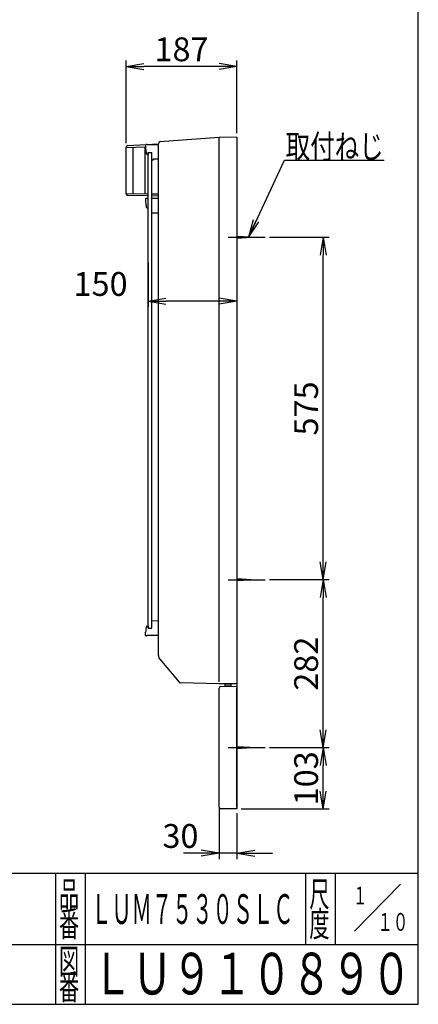
# Model space of a CAD drawing. Extents: x 0 to 2000, y 15 to 2885.
# Drawn here: x 1330 to 2000, y 135 to 1788 of the extents above; entities that cross this region are included whole.
import ezdxf
from ezdxf.enums import TextEntityAlignment as Align

# ---------------------------------------------------------------- set-up
doc = ezdxf.new("R2010")
doc.units = 0
doc.layers.get('0').update_dxf_attribs({"linetype": 'CONTINUOUS'})
doc.layers.get('DEFPOINTS').update_dxf_attribs({"linetype": 'CONTINUOUS'})
doc.layers.add('枠_表', color=7, linetype='CONTINUOUS')
doc.layers.add('鏡台', color=7, linetype='CONTINUOUS')
doc.styles.add('EXCADDIM1', font='monotxt', dxfattribs={"width": 0.84, "bigfont": 'extfont'})
doc.styles.add('EXCADSTD', font='monotxt', dxfattribs={"bigfont": 'extfont'})
doc.styles.get("Standard").update_dxf_attribs({"font": 'monotxt', "bigfont": 'extfont'})
doc.dimstyles.new('ISO-25', dxfattribs={"dimtxt": 2.5, "dimasz": 2.5, "dimexe": 1.25, "dimexo": 0.625, "dimtad": 1, "dimtxsty": 'STANDARD', "dimcen": 2.5, "dimazin": 3, "dimtfac": 1, "dimtmove": 0, "dimatfit": 3})

# ---------------------------------------------------------------- blocks, each defined once
blk = doc.blocks.new('EX_NORM')
at = {"color": 0, "linetype": 'CONTINUOUS'}
for q in [(-1, 0.167), (-1, 0), (-1, -0.167)]:
    blk.add_line((0, 0), q, dxfattribs=at)
blk = doc.blocks.new('*D21')
at = {"layer": 'DEFPOINTS', "color": 0}
for p in [(1508.5, 1710), (1695, 1591.1), (1508.5, 1574)]:
    blk.add_point(p, dxfattribs=at)
at = {"layer": '鏡台', "color": 3, "linetype": 'CONTINUOUS'}
for p, q in [((1508.5, 1581), (1508.5, 1720)), ((1695, 1598.1), (1695, 1720)), ((1665, 1710), (1538.5, 1710))]:
    blk.add_line(p, q, dxfattribs=at)
at = {"layer": '鏡台', "color": 3, "xscale": 30, "yscale": 30, "zscale": 30, "rotation": 180}
blk.add_blockref('EX_NORM', (1508.5, 1710), dxfattribs=at)
at = {"layer": '鏡台', "color": 3, "xscale": 30, "yscale": 30, "zscale": 30}
blk.add_blockref('EX_NORM', (1695, 1710), dxfattribs=at)
at = {"layer": '鏡台', "color": 2, "insert": (1601.8, 1733.5), "char_height": 40, "attachment_point": 5, "style": 'EXCADDIM1'}
blk.add_mtext('187', dxfattribs=at)
blk = doc.blocks.new('*D22')
at = {"layer": 'DEFPOINTS', "color": 0}
for p in [(1695, 1403.3), (1545.7, 1387), (1545.7, 1316)]:
    blk.add_point(p, dxfattribs=at)
at = {"layer": '鏡台', "color": 3, "linetype": 'CONTINUOUS'}
for p, q in [((1695, 1396.3), (1695, 1306)), ((1545.7, 1380), (1545.7, 1306)), ((1665, 1316), (1575.7, 1316))]:
    blk.add_line(p, q, dxfattribs=at)
at = {"layer": '鏡台', "color": 3, "xscale": 30, "yscale": 30, "zscale": 30, "rotation": 180}
blk.add_blockref('EX_NORM', (1545.7, 1316), dxfattribs=at)
at = {"layer": '鏡台', "color": 3, "xscale": 30, "yscale": 30, "zscale": 30}
blk.add_blockref('EX_NORM', (1695, 1316), dxfattribs=at)
at = {"layer": '鏡台', "color": 2, "insert": (1465.7, 1339.5), "char_height": 40, "attachment_point": 5, "style": 'EXCADDIM1'}
blk.add_mtext('150', dxfattribs=at)
blk = doc.blocks.new('*D23')
at = {"layer": 'DEFPOINTS', "color": 0}
for p in [(1665, 471), (1695, 463), (1665, 389)]:
    blk.add_point(p, dxfattribs=at)
at = {"layer": '鏡台', "color": 3, "linetype": 'CONTINUOUS'}
for p, q in [((1665, 464), (1665, 379)), ((1695, 456), (1695, 379)), ((1635, 389), (1605, 389)), ((1695, 389), (1665, 389)), ((1725, 389), (1755, 389))]:
    blk.add_line(p, q, dxfattribs=at)
at = {"layer": '鏡台', "color": 3, "xscale": 30, "yscale": 30, "zscale": 30}
blk.add_blockref('EX_NORM', (1665, 389), dxfattribs=at)
at = {"layer": '鏡台', "color": 3, "xscale": 30, "yscale": 30, "zscale": 30, "rotation": 180}
blk.add_blockref('EX_NORM', (1695, 389), dxfattribs=at)
at = {"layer": '鏡台', "color": 2, "insert": (1600, 412.5), "char_height": 40, "attachment_point": 5, "style": 'EXCADDIM1'}
blk.add_mtext('30', dxfattribs=at)
blk = doc.blocks.new('*D28')
at = {"layer": 'DEFPOINTS', "color": 0}
for p in [(1742.5, 566.1), (1840, 566.1), (1695, 463)]:
    blk.add_point(p, dxfattribs=at)
at = {"layer": '鏡台', "color": 3, "linetype": 'CONTINUOUS'}
for p, q in [((1749.5, 566.1), (1850, 566.1)), ((1840, 493), (1840, 536.1)), ((1702, 463), (1850, 463))]:
    blk.add_line(p, q, dxfattribs=at)
at = {"layer": '鏡台', "color": 3, "xscale": 30, "yscale": 30, "zscale": 30}
for p, rotation in [((1840, 566.1), 90), ((1840, 463), 270)]:
    blk.add_blockref('EX_NORM', p, dxfattribs=dict(at, rotation=rotation))
at = {"layer": '鏡台', "color": 2, "insert": (1816.5, 514.5), "char_height": 40, "attachment_point": 5, "rotation": 90, "style": 'EXCADDIM1'}
blk.add_mtext('103', dxfattribs=at)
blk = doc.blocks.new('*D29')
at = {"layer": 'DEFPOINTS', "color": 0}
for p in [(1742.5, 848.1), (1840, 848.1), (1749.5, 566.1)]:
    blk.add_point(p, dxfattribs=at)
at = {"layer": '鏡台', "color": 3, "linetype": 'CONTINUOUS'}
for p, q in [((1749.5, 848.1), (1850, 848.1)), ((1840, 596.1), (1840, 818.1)), ((1756.5, 566.1), (1850, 566.1))]:
    blk.add_line(p, q, dxfattribs=at)
at = {"layer": '鏡台', "color": 3, "xscale": 30, "yscale": 30, "zscale": 30}
for p, rotation in [((1840, 848.1), 90), ((1840, 566.1), 270)]:
    blk.add_blockref('EX_NORM', p, dxfattribs=dict(at, rotation=rotation))
at = {"layer": '鏡台', "color": 2, "insert": (1816.5, 707.1), "char_height": 40, "attachment_point": 5, "rotation": 90, "style": 'EXCADDIM1'}
blk.add_mtext('282', dxfattribs=at)
blk = doc.blocks.new('*D30')
at = {"layer": 'DEFPOINTS', "color": 0}
for p in [(1742.5, 1423.1), (1840, 1423.1), (1742.5, 848.1)]:
    blk.add_point(p, dxfattribs=at)
at = {"layer": '鏡台', "color": 3, "linetype": 'CONTINUOUS'}
for p, q in [((1749.5, 1423.1), (1850, 1423.1)), ((1840, 878.1), (1840, 1393.1)), ((1749.5, 848.1), (1850, 848.1))]:
    blk.add_line(p, q, dxfattribs=at)
at = {"layer": '鏡台', "color": 3, "xscale": 30, "yscale": 30, "zscale": 30}
for p, rotation in [((1840, 1423.1), 90), ((1840, 848.1), 270)]:
    blk.add_blockref('EX_NORM', p, dxfattribs=dict(at, rotation=rotation))
at = {"layer": '鏡台', "color": 2, "insert": (1816.5, 1135.6), "char_height": 40, "attachment_point": 5, "rotation": 90, "style": 'EXCADDIM1'}
blk.add_mtext('575', dxfattribs=at)

msp = doc.modelspace()

# ---------------------------------------------------------------- linework, layer by layer
at = {"layer": '枠_表', "color": 7, "linetype": 'CONTINUOUS'}
for p, q in [((2000, 135), (2000, 2885)), ((180, 355), (2000, 355)), ((180, 135), (2000, 135))]:
    msp.add_line(p, q, dxfattribs=at)
at = {"layer": '枠_表', "color": 6, "linetype": 'CONTINUOUS'}
for p, q in [((1390, 355), (1390, 135)), ((1440, 355), (1440, 135)), ((1810, 355), (1810, 235)), ((1860, 355), (1860, 235)), ((1892.65, 258), (1969.99, 336.7)), ((2000, 235), (750, 235))]:
    msp.add_line(p, q, dxfattribs=at)
at = {"layer": '鏡台', "color": 2, "linetype": 'CONTINUOUS'}
for p, q in [((1665, 1590.89), (1565.58, 1583.15)), ((1695, 1591.09), (1665, 1590.89)), ((1695, 1591.09), (1695, 463)), ((1508.5, 1496.23), (1508.5, 1574.17)), ((1511.34, 1577.04), (1563, 1579.75)), ((1563, 720.92), (1563, 1579.75)), ((1545.7, 766.59), (1545.7, 1565.59)), ((1545.7, 1492.63), (1511.45, 1493.23)), ((1542.5, 1488.59), (1543.8, 1488.59)), ((1563, 1492.33), (1552.1, 1492.52)), ((1541.5, 1487.59), (1541.5, 1481.8)), ((1541.5, 1481.8), (1541.61, 1479.76)), ((1545.6, 1472.14), (1543.49, 1472.14)), ((1544.3, 1488.09), (1545.7, 1488.09)), ((1544.3, 1488.09), (1545.7, 1488.09)), ((1563, 1488.09), (1552.1, 1488.09)), ((1563, 1463.52), (1552.1, 1463.29)), ((1565.37, 714.46), (1598.13, 675.78)), ((1665, 673.29), (1600.35, 674.72)), ((1695, 673.09), (1665, 673.29)), ((1665, 466.24), (1665, 665.85)), ((1667.97, 668.85), (1695, 669.09)), ((1695, 669.09), (1695, 666.09)), ((1695, 466), (1695, 666.09)), ((1695, 463), (1667.97, 463.24)), ((1695, 466), (1695, 463))]:
    msp.add_line(p, q, dxfattribs=at)
at = {"layer": '鏡台', "color": 6, "linetype": 'CONTINUOUS'}
for p, q in [((1665, 676.29), (1665, 1590.89)), ((1508.5, 1574.04), (1541.5, 1574.74)), ((1520, 1574.04), (1520, 1496.04)), ((1540.53, 1495.7), (1540.53, 1574.72)), ((1541.51, 1577.69), (1541.51, 1572.15)), ((1541.51, 1572.15), (1541.61, 1569.7)), ((1543.8, 1578.59), (1542.38, 1578.59)), ((1563, 1578.09), (1544.3, 1578.09)), ((1543.65, 1562.09), (1545.47, 1562.09)), ((1543.65, 1562.09), (1545.7, 1562.09)), ((1545.7, 1565.59), (1552.1, 1565.59)), ((1545.7, 1565.59), (1552.1, 1565.59)), ((1545.7, 1565.59), (1545.7, 1562.09)), ((1552.1, 766.59), (1552.1, 1565.59)), ((1554.7, 1553.29), (1554.7, 1554.95)), ((1554.7, 1554.95), (1563, 1554.95)), ((1552.1, 1553.29), (1554.7, 1553.29)), ((1545.7, 1495.62), (1508.5, 1496.23)), ((1563, 1495.33), (1552.1, 1495.51)), ((1680, 1423.09), (1742.5, 1423.09)), ((1695, 1425.09), (1727.5, 1423.09)), ((1727.5, 1423.09), (1695, 1421.09)), ((1680, 848.09), (1742.5, 848.09)), ((1695, 850.09), (1727.5, 848.09)), ((1727.5, 848.09), (1695, 846.09)), ((1563, 778.66), (1552.1, 778.89)), ((1543.61, 770.09), (1545.47, 770.09)), ((1545.67, 769.9), (1545.7, 766.59)), ((1545.7, 766.59), (1552.1, 766.59)), ((1541.5, 754.59), (1541.5, 759.85)), ((1543.8, 753.59), (1542.5, 753.59)), ((1563, 754.09), (1544.3, 754.09)), ((1675, 673.09), (1685, 673.09)), ((1675, 669), (1675, 673.09)), ((1685, 669), (1675, 669)), ((1685, 673.09), (1685, 669)), ((1680, 566.09), (1742.5, 566.09)), ((1695, 568.09), (1727.5, 566.09)), ((1727.5, 566.09), (1695, 564.09))]:
    msp.add_line(p, q, dxfattribs=at)
at = {"layer": '鏡台', "color": 2, "linetype": 'CONTINUOUS'}
for centre, radius, start, end in [((1511.5, 1574.04), 3, 93.0193, 177.49), ((1566, 1580.18), 3, 98.07147, 179.99992), ((1511.5, 1496.23), 3, 179.99976, 268.99998), ((1542.5, 1487.59), 1, 90.00061, 179.99961), ((1543.8, 1488.09), 0.5, 0.002, 89.99885), ((1571.5, 1482.32), 30, 184.30269, 199.26926), ((1573, 720.92), 10, 179.99996, 220.26674), ((1600.42, 677.72), 3, 220.26726, 268.72637), ((1668, 665.85), 3, 90.5, 180), ((1668, 466.24), 3, 180, 269.5)]:
    msp.add_arc(centre, radius, start, end, dxfattribs=at)
at = {"layer": '鏡台', "color": 6, "linetype": 'CONTINUOUS'}
for centre, radius, start, end in [((1542.51, 1577.58), 1.01, 97.59943, 174.1147), ((1543.8, 1578.09), 0.5, 0.00159, 85.45008), ((1571.5, 1572.32), 30, 185.01608, 199.26926), ((1571.5, 759.85), 30, 160.73075, 179.99999), ((1543.65, 769.59), 0.5, 95.20982, 160.73074), ((1545.47, 769.89), 0.2, 2.48866, 90.00611), ((1542.5, 754.59), 1, 182.1409, 269.99924), ((1543.8, 754.09), 0.5, 270.00323, 359.99945)]:
    msp.add_arc(centre, radius, start, end, dxfattribs=at)

# ---------------------------------------------------------------- texts
at = {"layer": '枠_表', "color": 2, "linetype": 'CONTINUOUS', "style": 'EXCADSTD'}
for s, height, width, p, p2 in [('取付ねじ', 40, 1.255435, (1776.81, 1555.58), (1941.81, 1555.58)), ('品', 42.5, 1.12, (1395.75, 298.75), (1429.75, 298.75)), ('尺', 42.5, 1.12, (1816.75, 298.75), (1850.75, 298.75)), ('１', 30, 1.101333, (1890.54, 302.72), (1914.14, 302.72)), ('ＬＵＭ７５３０ＳＬＣ', 50, 0.80678, (1450, 270), (1790, 270)), ('番', 42.5, 1.12, (1395.75, 248.75), (1429.75, 248.75)), ('度', 42.5, 1.12, (1816.75, 248.75), (1850.75, 248.75)), ('１０', 30, 1.098531, (1931.28, 258.35), (1983.07, 258.35)), ('図', 42.5, 1.12, (1395.75, 185.75), (1429.75, 185.75)), ('番', 42.5, 1.12, (1395.75, 142.75), (1429.75, 142.75))]:
    msp.add_text(s, height=height, dxfattribs=dict(at, width=width)).set_placement(p, p2, align=Align.FIT)
at = {"layer": '枠_表', "color": 7, "linetype": 'CONTINUOUS', "style": 'EXCADSTD', "width": 1.140426}
msp.add_text('ＬＵ９１０８９０', height=70, dxfattribs=at).set_placement((1452, 151.5), (1988, 151.5), align=Align.FIT)

# ---------------------------------------------------------------- dimensions: what is measured, and where the dimension line sits
at = {"layer": '鏡台', "color": 3, "linetype": 'CONTINUOUS'}
for base, p1, p2, text, override, picture, middle in [((1508.5, 1710), (1695, 1591.09), (1508.5, 1574.04), '187', {"dimtxt": 40, "dimasz": 30, "dimexe": 10, "dimexo": 7, "dimgap": 0, "dimtad": 1, "dimjust": 0, "dimtih": 0, "dimtoh": 0, "dimdec": 1, "dimzin": 8, "dimlunit": 2, "dimtxsty": 'EXCADDIM1', "dimblk1": 'EX_NORM', "dimblk2": 'EX_NORM', "dimsah": 1, "dimse1": 0, "dimse2": 0, "dimclrd": 3, "dimclre": 3, "dimclrt": 2, "dimtmove": 2}, '*D21', (1601.75, 1733.5)), ((1545.7, 1316), (1695, 1403.29), (1545.7, 1387), '150', {"dimtxt": 40, "dimasz": 30, "dimexe": 10, "dimexo": 7, "dimgap": 0, "dimtad": 1, "dimjust": 2, "dimtih": 0, "dimtoh": 0, "dimdec": 1, "dimzin": 8, "dimlunit": 2, "dimtxsty": 'EXCADDIM1', "dimblk1": 'EX_NORM', "dimblk2": 'EX_NORM', "dimsah": 1, "dimse1": 0, "dimse2": 0, "dimclrd": 3, "dimclre": 3, "dimclrt": 2, "dimtmove": 2}, '*D22', (1465.7, 1339.5))]:
    dim = msp.add_linear_dim(base=base, p1=p1, p2=p2, text=text, dimstyle='ISO-25', override=override, dxfattribs=at)
    dim.commit()
    dim.dimension.update_dxf_attribs({"geometry": picture, "text_midpoint": middle, "dimtype": 160})
for base, p1, p2, picture, middle in [((1840, 1423.09), (1742.5, 848.09), (1742.5, 1423.09), '*D30', (1816.5, 1135.59)), ((1840, 848.09), (1749.5, 566.09), (1742.5, 848.09), '*D29', (1816.5, 707.09))]:
    dim = msp.add_linear_dim(base=base, p1=p1, p2=p2, angle=90, dimstyle='ISO-25', override={"dimtxt": 40, "dimasz": 30, "dimexe": 10, "dimexo": 7, "dimgap": 0, "dimtad": 1, "dimjust": 0, "dimtih": 0, "dimtoh": 0, "dimdec": 1, "dimzin": 8, "dimlunit": 2, "dimtxsty": 'EXCADDIM1', "dimblk1": 'EX_NORM', "dimblk2": 'EX_NORM', "dimsah": 1, "dimse1": 0, "dimse2": 0, "dimclrd": 3, "dimclre": 3, "dimclrt": 2, "dimtmove": 2}, dxfattribs=at)
    dim.commit()
    dim.dimension.update_dxf_attribs({"geometry": picture, "text_midpoint": middle, "dimtype": 160})
dim = msp.add_linear_dim(base=(1840, 566.09), p1=(1695, 463), p2=(1742.5, 566.09), angle=90, text='103', dimstyle='ISO-25', override={"dimtxt": 40, "dimasz": 30, "dimexe": 10, "dimexo": 7, "dimgap": 0, "dimtad": 1, "dimjust": 0, "dimtih": 0, "dimtoh": 0, "dimdec": 1, "dimzin": 8, "dimlunit": 2, "dimtxsty": 'EXCADDIM1', "dimblk1": 'EX_NORM', "dimblk2": 'EX_NORM', "dimsah": 1, "dimse1": 0, "dimse2": 0, "dimclrd": 3, "dimclre": 3, "dimclrt": 2, "dimtmove": 2}, dxfattribs=at)
dim.commit()
dim.dimension.update_dxf_attribs({"geometry": '*D28', "text_midpoint": (1816.5, 514.54), "dimtype": 160})
dim = msp.add_linear_dim(base=(1665, 389), p1=(1695, 463), p2=(1665, 471), dimstyle='ISO-25', override={"dimtxt": 40, "dimasz": 30, "dimexe": 10, "dimexo": 7, "dimgap": 0, "dimtad": 1, "dimjust": 2, "dimtih": 0, "dimtoh": 0, "dimdec": 1, "dimzin": 8, "dimlunit": 2, "dimtxsty": 'EXCADDIM1', "dimblk1": 'EX_NORM', "dimblk2": 'EX_NORM', "dimsah": 1, "dimse1": 0, "dimse2": 0, "dimclrd": 3, "dimclre": 3, "dimclrt": 2, "dimtmove": 2}, dxfattribs=at)
dim.commit()
dim.dimension.update_dxf_attribs({"geometry": '*D23', "text_midpoint": (1600, 412.5), "dimtype": 160})

# ---------------------------------------------------------------- leaders
at = {"layer": '鏡台', "color": 6, "linetype": 'CONTINUOUS'}
msp.add_leader([(1714.81, 1423.87), (1774.81, 1552.58), (1942.81, 1552.58)], dimstyle='ISO-25', override={"dimasz": 30, "dimldrblk": 'EX_NORM'}, dxfattribs=at)

doc.saveas('drawing.dxf')
